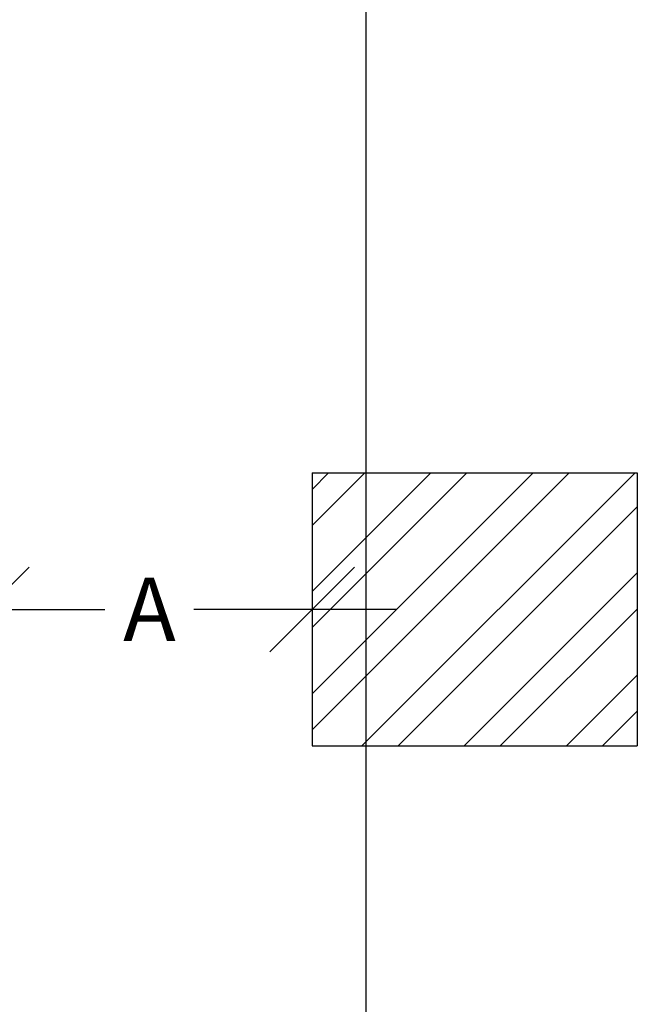
# Model space of a CAD drawing. Extents: x -69 to 690, y -51 to 571.
# Drawn here: x 553 to 690, y 194 to 412 of the extents above; entities that cross this region are included whole.
import ezdxf

# ---------------------------------------------------------------- set-up
doc = ezdxf.new("R2010")
doc.units = 0
doc.header["$LTSCALE"] = 0.125
doc.header["$MEASUREMENT"] = 0
doc.header["$PDMODE"] = 35
doc.layers.get('0').update_dxf_attribs({"linetype": 'CONTINUOUS'})
doc.layers.get('DEFPOINTS').update_dxf_attribs({"linetype": 'CONTINUOUS'})
doc.layers.add('DIM_CIRCULATION_LIBRE', color=7, linetype='CONTINUOUS')
doc.layers.add('PRINCIPAL', color=7, linetype='CONTINUOUS')
doc.styles.add('DIM', font='romans.shx')
doc.dimstyles.new('Implantation (Pied-mètre)', dxfattribs={"dimscale": 96, "dimtxt": 0.09375, "dimasz": 0.125, "dimexe": 0.125, "dimexo": 0.125, "dimgap": 0.03, "dimtad": 1, "dimdec": 0, "dimzin": 0, "dimdsep": 46, "dimlunit": 4, "dimtxsty": 'DIM', "dimblk1": 'OBLIQUE', "dimblk2": 'OBLIQUE', "dimsah": 1, "dimcen": 0.089844, "dimdle": 0.125, "dimclrt": 7, "dimadec": 0, "dimazin": 0, "dimtfac": 1, "dimtdec": 0, "dimtofl": 0, "dimtmove": 0, "dimatfit": 3, "dimldrblk": 'OBLIQUE', "dimfxl": 0, "dimfrac": 2, "dimtolj": 1, "dimtzin": 0, "dimarcsym": 0})

# ---------------------------------------------------------------- blocks, each defined once
blk = doc.blocks.new('_OBLIQUE')
at = {"color": 0, "linetype": 'ByBlock'}
blk.add_line((-0.5, -0.5), (0.5, 0.5), dxfattribs=at)
blk = doc.blocks.new('*D270')
at = {"layer": 'DEFPOINTS', "color": 0}
for p in [(545.75, 281.68), (617.75, 281.68), (617.75, 281.68)]:
    blk.add_point(p, dxfattribs=at)
at = {"layer": 'DIM_CIRCULATION_LIBRE', "color": 0, "lineweight": -2}
for p, q in [((545.75, 300.43), (545.75, 300.43)), ((617.75, 300.43), (617.75, 300.43)), ((527, 281.68), (571.9, 281.68)), ((636.5, 281.68), (591.59, 281.68))]:
    blk.add_line(p, q, dxfattribs=at)
at = {"layer": 'DIM_CIRCULATION_LIBRE', "color": 0, "lineweight": -2, "xscale": 18.75, "yscale": 18.75, "zscale": 18.75, "rotation": 180.0000000000004}
blk.add_blockref('_OBLIQUE', (545.75, 281.68), dxfattribs=at)
at = {"layer": 'DIM_CIRCULATION_LIBRE', "color": 0, "lineweight": -2, "xscale": 18.75, "yscale": 18.75, "zscale": 18.75}
blk.add_blockref('_OBLIQUE', (617.75, 281.68), dxfattribs=at)
at = {"layer": 'DIM_CIRCULATION_LIBRE', "color": 7, "insert": (581.75, 281.68), "char_height": 14.062, "attachment_point": 5, "style": 'DIM'}
blk.add_mtext('\\A1;A', dxfattribs=at)

msp = doc.modelspace()

# ---------------------------------------------------------------- linework, layer by layer
at = {"color": 7, "linetype": 'Continuous'}
for p, q in [((617.7469, 311.93276), (689.7469, 311.93276)), ((617.7469, 311.93276), (617.7469, 251.43276)), ((629.41261, 311.93276), (617.7469, 300.26705)), ((652.04003, 311.93276), (617.7469, 277.63963)), ((674.66745, 311.93276), (617.7469, 255.01221)), ((621.41261, 311.93276), (617.7469, 308.26705)), ((644.04003, 311.93276), (617.7469, 285.63963)), ((666.66745, 311.93276), (617.7469, 263.01221)), ((689.29487, 311.93276), (628.79487, 251.43276)), ((689.7469, 311.93276), (689.7469, 251.43276)), ((689.7469, 304.3848), (636.79487, 251.43276)), ((689.7469, 289.75738), (651.42228, 251.43276)), ((689.7469, 281.75738), (659.42228, 251.43276)), ((689.7469, 267.12996), (674.0497, 251.43276)), ((689.7469, 259.12996), (682.0497, 251.43276)), ((617.7469, 251.43276), (689.7469, 251.43276))]:
    msp.add_line(p, q, dxfattribs=at)
at = {"layer": 'PRINCIPAL'}
msp.add_line((629.7469, 0), (629.7469, 501.81629), dxfattribs=at)

# ---------------------------------------------------------------- dimensions: what is measured, and where the dimension line sits
at = {"layer": 'DIM_CIRCULATION_LIBRE'}
dim = msp.add_aligned_dim(p1=(545.7469, 281.68276), p2=(617.7469, 281.68276), distance=0, text='A', dimstyle='Implantation (Pied-mètre)', override={"dimscale": 150, "dimtad": 0, "dimdec": 4}, dxfattribs=at)
dim.commit()
dim.dimension.update_dxf_attribs({"geometry": '*D270', "text_midpoint": (581.7469, 281.68276)})

doc.saveas('drawing.dxf')
